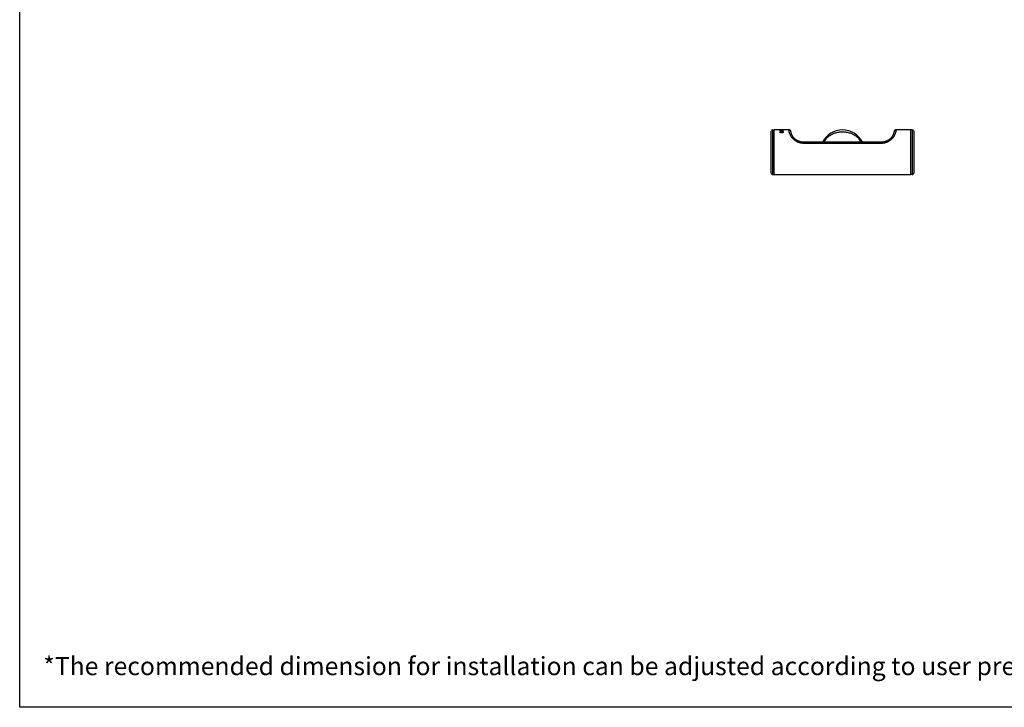
# Model space of a CAD drawing. Units: millimetres. Extents: x 72 to 9921, y -938 to 626.
# Drawn here: x 8510 to 9215, y -938 to -445 of the extents above; entities that cross this region are included whole.
import ezdxf

# ---------------------------------------------------------------- set-up
doc = ezdxf.new("R2010")
doc.units = ezdxf.units.MM
doc.header["$MEASUREMENT"] = 0
doc.layers.add('Dimensions', color=7, linetype='Continuous')
doc.layers.add('Text', color=7, linetype='Continuous')
doc.styles.get("Standard").update_dxf_attribs({"font": 'helr45w_0.ttf'})

msp = doc.modelspace()

# ---------------------------------------------------------------- linework, layer by layer
at = {"color": 7, "linetype": 'Continuous'}
for p, q in [((9048.28, -555.3), (9048.28, -525.31)), ((9049.29, -556.3), (9049.29, -524.31)), ((9049.29, -524.31), (9050.28, -524.32)), ((9050.28, -556.3), (9050.28, -524.3)), ((9060.88, -524.3), (9050.28, -524.3)), ((9148.28, -524.3), (9137.67, -524.3)), ((9148.28, -556.3), (9148.28, -524.3)), ((9149.27, -524.31), (9148.28, -524.32)), ((9149.27, -524.31), (9149.27, -556.3)), ((9150.28, -525.31), (9150.28, -555.3)), ((9073.27, -534.11), (9073.27, -533.19)), ((9125.41, -533.19), (9073.27, -533.19)), ((9125.28, -534.11), (9073.27, -534.11)), ((9125.28, -534.11), (9125.28, -533.19)), ((9049.29, -556.3), (9050.28, -556.29)), ((9050.28, -556.3), (9148.28, -556.3)), ((9149.27, -556.3), (9148.28, -556.29))]:
    msp.add_line(p, q, dxfattribs=at)
at = {"color": 40, "linetype": 'Continuous'}
for p, q in [((9054.35, -524.31), (9054.35, -524.51)), ((9056.78, -524.31), (9054.35, -524.31)), ((9054.35, -524.51), (9054.66, -524.51)), ((9054.35, -524.59), (9054.35, -525.17)), ((9056.78, -524.59), (9054.35, -524.59)), ((9054.35, -525.17), (9054.66, -525.17)), ((9054.35, -525.48), (9054.35, -525.34)), ((9054.35, -525.34), (9056.78, -525.34)), ((9055.43, -525.48), (9054.35, -525.48)), ((9054.35, -526.41), (9054.35, -526.18)), ((9054.66, -524.51), (9054.66, -524.32)), ((9054.66, -524.32), (9056.78, -524.32)), ((9054.66, -525.17), (9054.66, -524.67)), ((9054.66, -524.67), (9055.48, -524.67)), ((9055.43, -525.94), (9055.43, -525.48)), ((9055.48, -524.67), (9055.48, -525.09)), ((9055.48, -525.09), (9055.79, -525.09)), ((9055.74, -526), (9055.74, -525.48)), ((9055.74, -525.48), (9056.52, -525.48)), ((9055.79, -525.09), (9055.79, -524.67)), ((9055.79, -524.67), (9056.47, -524.67)), ((9056.21, -526.38), (9056, -526.38)), ((9056.21, -526.18), (9056.05, -526.18)), ((9056.47, -524.67), (9056.47, -525.17)), ((9056.47, -525.17), (9056.78, -525.17)), ((9056.52, -525.48), (9056.52, -526)), ((9056.78, -524.32), (9056.78, -524.31)), ((9056.78, -525.17), (9056.78, -524.59)), ((9056.78, -525.34), (9056.78, -525.97))]:
    msp.add_line(p, q, dxfattribs=at)
at = {"color": 7, "linetype": 'Continuous'}
for points in [[(9062.37, -525.61), (9062.34, -525.45), (9062.3, -525.3), (9062.24, -525.16), (9062.16, -525.02), (9062.07, -524.89), (9061.97, -524.77), (9061.86, -524.66), (9061.73, -524.56), (9061.6, -524.48), (9061.45, -524.42), (9061.31, -524.36), (9061.15, -524.33), (9061, -524.31), (9060.88, -524.3)], [(9062.38, -525.67), (9062.37, -525.62), (9062.37, -525.61)], [(9073.27, -533.19), (9073.14, -533.19), (9073.02, -533.19), (9072.89, -533.19), (9072.76, -533.19), (9072.62, -533.19), (9072.49, -533.19), (9072.36, -533.19), (9072.22, -533.18), (9072.08, -533.18), (9071.95, -533.18), (9071.8, -533.17), (9071.66, -533.17), (9071.52, -533.16), (9071.37, -533.15), (9071.23, -533.14), (9071.08, -533.13), (9070.93, -533.12), (9070.79, -533.1), (9070.64, -533.08), (9070.5, -533.07), (9070.36, -533.05), (9070.22, -533.03), (9070.08, -533.01), (9069.93, -532.98), (9069.79, -532.96), (9069.65, -532.93), (9069.51, -532.9), (9069.37, -532.87), (9069.23, -532.84), (9069.09, -532.8), (9068.95, -532.76), (9068.81, -532.72), (9068.67, -532.68), (9068.52, -532.64), (9068.38, -532.59), (9068.24, -532.54), (9068.1, -532.49), (9067.96, -532.44), (9067.82, -532.39), (9067.68, -532.33), (9067.53, -532.26), (9067.38, -532.2), (9067.23, -532.13), (9067.08, -532.05), (9066.92, -531.97), (9066.76, -531.88), (9066.59, -531.79), (9066.43, -531.69), (9066.25, -531.59), (9066.08, -531.47), (9065.9, -531.35), (9065.73, -531.22), (9065.55, -531.09), (9065.37, -530.95), (9065.19, -530.8), (9065.01, -530.64), (9064.83, -530.47), (9064.65, -530.29), (9064.47, -530.11), (9064.3, -529.92), (9064.13, -529.72), (9063.97, -529.51), (9063.81, -529.3), (9063.65, -529.07), (9063.51, -528.84), (9063.37, -528.61), (9063.24, -528.38), (9063.12, -528.14), (9063.01, -527.92), (9062.92, -527.71), (9062.84, -527.51), (9062.78, -527.33), (9062.72, -527.16), (9062.67, -527), (9062.62, -526.85), (9062.58, -526.7), (9062.55, -526.55), (9062.52, -526.42), (9062.49, -526.29), (9062.46, -526.18), (9062.45, -526.08), (9062.43, -525.98), (9062.41, -525.9), (9062.4, -525.83), (9062.39, -525.77), (9062.39, -525.71), (9062.38, -525.67)], [(9136.18, -525.61), (9136.18, -525.65), (9136.17, -525.68), (9136.17, -525.72), (9136.16, -525.78), (9136.15, -525.84), (9136.14, -525.91), (9136.12, -526), (9136.11, -526.09), (9136.09, -526.2), (9136.06, -526.31), (9136.03, -526.44), (9136, -526.57), (9135.97, -526.72), (9135.93, -526.86), (9135.88, -527.02), (9135.83, -527.18), (9135.77, -527.35), (9135.7, -527.53), (9135.62, -527.73), (9135.53, -527.94), (9135.43, -528.16), (9135.31, -528.39), (9135.18, -528.62), (9135.04, -528.85), (9134.89, -529.08), (9134.74, -529.3), (9134.58, -529.52), (9134.41, -529.73), (9134.24, -529.93), (9134.07, -530.12), (9133.89, -530.31), (9133.72, -530.48), (9133.54, -530.65), (9133.36, -530.81), (9133.18, -530.96), (9133, -531.1), (9132.82, -531.23), (9132.64, -531.36), (9132.46, -531.48), (9132.29, -531.59), (9132.12, -531.7), (9131.95, -531.8), (9131.78, -531.89), (9131.62, -531.98), (9131.47, -532.06), (9131.31, -532.13), (9131.16, -532.2), (9131.02, -532.27), (9130.87, -532.33), (9130.73, -532.39), (9130.59, -532.44), (9130.45, -532.5), (9130.3, -532.55), (9130.16, -532.6), (9130.02, -532.64), (9129.87, -532.69), (9129.72, -532.73), (9129.57, -532.77), (9129.43, -532.81), (9129.28, -532.85), (9129.13, -532.88), (9128.99, -532.91), (9128.84, -532.94), (9128.7, -532.97), (9128.55, -532.99), (9128.41, -533.02), (9128.27, -533.04), (9128.13, -533.06), (9127.98, -533.08), (9127.84, -533.09), (9127.7, -533.11), (9127.55, -533.12), (9127.41, -533.13), (9127.26, -533.14), (9127.11, -533.15), (9126.97, -533.16), (9126.82, -533.17), (9126.68, -533.17), (9126.53, -533.18), (9126.38, -533.18), (9126.24, -533.19), (9126.1, -533.19), (9125.96, -533.19), (9125.82, -533.19), (9125.68, -533.19), (9125.55, -533.19), (9125.41, -533.19)], [(9137.67, -524.3), (9137.56, -524.31), (9137.4, -524.33), (9137.25, -524.36), (9137.1, -524.42), (9136.96, -524.48), (9136.82, -524.56), (9136.7, -524.66), (9136.58, -524.77), (9136.48, -524.89), (9136.39, -525.02), (9136.32, -525.16), (9136.26, -525.3), (9136.21, -525.45), (9136.18, -525.61)]]:
    msp.add_lwpolyline(points, dxfattribs=at)
for centre, radius, start, end in [((9049.28, -525.31), 1, 89.5, 180), ((9099.28, -540.31), 16, 26.38974, 153.61058), ((9149.28, -525.31), 1, 0, 90.5), ((9049.28, -555.3), 1, 180, 270.5), ((9149.28, -555.3), 1, 269.5, 0)]:
    msp.add_arc(centre, radius, start, end, dxfattribs=at)
at = {"color": 40, "linetype": 'Continuous'}
for centre, major_axis, ratio, start_param, end_param in [((9071.45, -540.3), (36.39, 0), 0.439739, 2.026554, 2.060068), ((9071.92, -540.3), (35.42, 0), 0.451688, 2.051635, 2.08989), ((9052.33, -540.3), (0, 16), 0.433157, -0.497743, -0.480839), ((9046.82, -540.3), (18.48, 0), 0.865735, 1.060274, 1.073054), ((9053.67, -540.3), (0, 16), 0.288772, -0.476636, -0.464083), ((9049.44, -540.3), (0, 16), 0.866319, -0.485051, -0.476636), ((9035.53, -540.3), (41.59, 0), 0.384774, 1.055993, 1.060274), ((9036.51, -540.3), (41.59, 0), 0.384774, 1.081525, 1.085746), ((9075.75, -540.3), (41.59, 0), 0.384774, 2.055847, 2.060068), ((9076.68, -540.3), (41.59, 0), 0.384774, 2.081319, 2.085599), ((9062.83, -540.3), (0, 16), 0.866319, 0.476636, 0.485051), ((9065.39, -540.3), (18.48, 0), 0.865735, 2.068539, 2.081319), ((9058.59, -540.3), (0, 16), 0.288772, 0.464083, 0.476636), ((9061.53, -540.3), (0, 16), 0.649736, 0.480839, 0.497743), ((9058.01, -540.3), (0, 16), 0.173263, 0.459916, 0.480839)]:
    msp.add_ellipse(centre, major_axis=major_axis, ratio=ratio, start_param=start_param, end_param=end_param, dxfattribs=at)
at = {"color": 7, "linetype": 'Continuous'}
for points, knots in [([(9073.27, -534.11), (9072.73, -534.11), (9071.64, -534.11), (9070.02, -533.95), (9068.45, -533.59), (9066.95, -533.01), (9065.6, -532.23), (9064.41, -531.3), (9063.41, -530.27), (9062.62, -529.21), (9062.02, -528.18), (9061.59, -527.22), (9061.34, -526.48), (9061.19, -525.96), (9061.11, -525.62), (9061.05, -525.32), (9061, -525.06), (9060.96, -524.83), (9060.93, -524.65), (9060.91, -524.52), (9060.9, -524.44), (9060.89, -524.39), (9060.89, -524.35), (9060.89, -524.33), (9060.88, -524.31), (9060.89, -524.3), (9060.88, -524.3)], [0, 0, 0, 0, 0.092902, 0.185675, 0.278024, 0.369389, 0.458896, 0.545325, 0.627167, 0.70288, 0.77115, 0.831107, 0.882259, 0.904458, 0.924381, 0.942012, 0.957335, 0.970333, 0.980992, 0.989298, 0.992566, 0.995241, 0.997322, 0.99881, 0.999702, 1, 1, 1, 1]), ([(9085.91, -533.19), (9085.94, -533.11), (9086.13, -532.74), (9086.62, -531.87), (9087.62, -530.5), (9089.23, -528.93), (9091.38, -527.51), (9093.87, -526.43), (9096.53, -525.76), (9098.36, -525.61), (9099.28, -525.61)], [0, 0, 0, 0, 0.016884, 0.077157, 0.185158, 0.329667, 0.492382, 0.660729, 0.830263, 1, 1, 1, 1]), ([(9099.28, -525.61), (9100.19, -525.61), (9102.02, -525.76), (9104.69, -526.43), (9107.18, -527.51), (9109.33, -528.93), (9110.94, -530.5), (9111.94, -531.86), (9112.43, -532.74), (9112.61, -533.11), (9112.65, -533.19)], [0, 0, 0, 0, 0.169724, 0.339246, 0.50758, 0.670284, 0.814792, 0.922803, 0.983098, 1, 1, 1, 1]), ([(9137.67, -524.3), (9137.67, -524.3), (9137.67, -524.31), (9137.67, -524.33), (9137.66, -524.35), (9137.66, -524.39), (9137.65, -524.44), (9137.64, -524.52), (9137.63, -524.65), (9137.6, -524.83), (9137.56, -525.06), (9137.51, -525.32), (9137.44, -525.62), (9137.36, -525.96), (9137.22, -526.48), (9136.96, -527.22), (9136.53, -528.18), (9135.94, -529.21), (9135.14, -530.27), (9133.79, -531.67), (9132.07, -532.82), (9130.11, -533.59), (9128.53, -533.95), (9126.91, -534.11), (9125.83, -534.11), (9125.28, -534.11)], [0, 0, 0, 0, 0.000298, 0.001191, 0.002679, 0.004762, 0.007438, 0.010706, 0.019017, 0.029681, 0.042685, 0.058014, 0.075653, 0.095585, 0.117794, 0.168968, 0.228952, 0.297253, 0.372999, 0.454878, 0.630443, 0.721849, 0.814241, 0.907056, 1, 1, 1, 1])]:
    msp.add_open_spline(points, degree=3, knots=knots, dxfattribs=at)
at = {"layer": 'Dimensions'}
msp.add_lwpolyline([(8509.84, -937.78), (8509.84, 63.94), (9920.57, 63.94), (9920.57, -937.78)], close=True, dxfattribs=at)

# ---------------------------------------------------------------- texts
at = {"layer": 'Text', "insert": (8526.73, -901.76), "char_height": 13, "attachment_point": 1}
msp.add_mtext_dynamic_manual_height_columns('\\A1;*The recommended dimension for installation can be adjusted according to user preferences and layout. ', width=3783.9554, gutter_width=1, heights=[0], dxfattribs=at)

doc.saveas('drawing.dxf')
